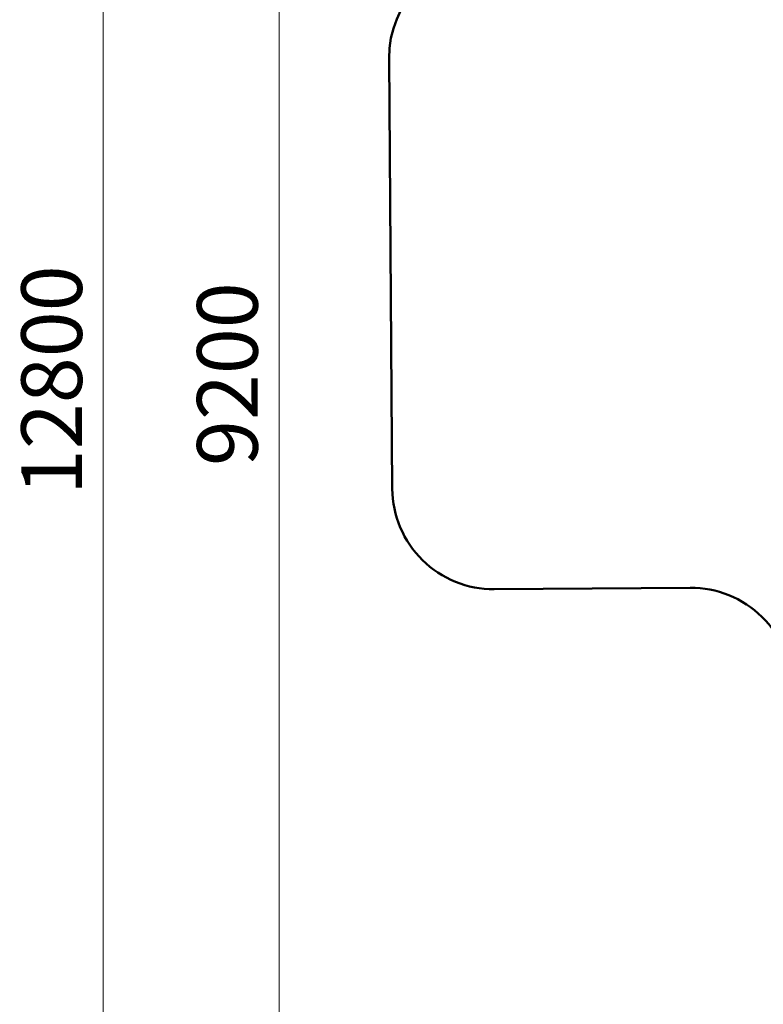
# Model space of a CAD drawing. Units: millimetres. Extents: x 665 to 17788, y 773 to 15432.
# Drawn here: x 665 to 4342, y 4188 to 9057 of the extents above; entities that cross this region are included whole.
import ezdxf

# ---------------------------------------------------------------- set-up
doc = ezdxf.new("R2010")
doc.units = ezdxf.units.MM
doc.styles.get("Standard").update_dxf_attribs({"font": 'Ubuntu-Regular.ttf'})
doc.dimstyles.new('hong', dxfattribs={"dimscale": 120, "dimtxt": 2.5, "dimasz": 1.5, "dimexe": 0.5, "dimexo": 0.5, "dimgap": 0.5, "dimtad": 1, "dimdec": 0, "dimtxsty": 'Standard', "dimcen": 2.5, "dimclrd": 256, "dimclre": 256, "dimclrt": 256, "dimadec": 0, "dimazin": 0, "dimtfac": 1, "dimtdec": 0, "dimtmove": 0, "dimatfit": 3, "dimfxl": 0, "dimlwd": 5, "dimlwe": 5, "dimarcsym": 0})

# ---------------------------------------------------------------- blocks, each defined once
blk = doc.blocks.new('*D16')
at = {"lineweight": 5, "transparency": 16777216}
for p, q in [((2311.9, 11904.1), (1888, 11904.1)), ((1948, 11724.1), (1948, 2884.1)), ((2311.9, 2704.1), (1888, 2704.1))]:
    blk.add_line(p, q, dxfattribs=at)
at = {"transparency": 16777216}
for points in [[(1918, 11724.1), (1978, 11724.1), (1948, 11904.1)], [(1918, 2884.1), (1978, 2884.1), (1948, 2704.1)]]:
    blk.add_solid(points, dxfattribs=at)
at = {"layer": 'Defpoints', "color": 0, "transparency": 16777216}
for p in [(2371.9, 11904.1), (1948, 2704.1), (2371.9, 2704.1)]:
    blk.add_point(p, dxfattribs=at)
at = {"transparency": 16777216, "insert": (1731.3, 7304.1), "char_height": 300, "attachment_point": 5, "rotation": 90}
blk.add_mtext('9200', dxfattribs=at)
blk = doc.blocks.new('*D17')
at = {"lineweight": 5, "transparency": 16777216}
for p, q in [((1653.5, 13674.1), (1019, 13674.1)), ((1079, 1054.1), (1079, 13494.1)), ((1653.5, 874.1), (1019, 874.1))]:
    blk.add_line(p, q, dxfattribs=at)
at = {"transparency": 16777216}
for points in [[(1049, 13494.1), (1109, 13494.1), (1079, 13674.1)], [(1049, 1054.1), (1109, 1054.1), (1079, 874.1)]]:
    blk.add_solid(points, dxfattribs=at)
at = {"layer": 'Defpoints', "color": 0, "transparency": 16777216}
for p in [(1079, 13674.1), (1713.5, 13674.1), (1713.5, 874.1)]:
    blk.add_point(p, dxfattribs=at)
at = {"transparency": 16777216, "insert": (862.3, 7274.1), "char_height": 300, "attachment_point": 5, "rotation": 90}
blk.add_mtext('12800', dxfattribs=at)

msp = doc.modelspace()

# ---------------------------------------------------------------- linework, layer by layer
at = {"color": 60, "lineweight": 50, "true_color": 0xaff425}
msp.add_lwpolyline([(12109.6, 872.1), (5995.3, 2781.1), (5995.3, 2781.1, -0.316586), (4487.4, 5017), (4484.1, 5750.5, 0.415119), (3980.3, 6248.2), (3011.8, 6240.8, -0.414241), (2508, 6737), (2491.9, 8864.8, -0.413805), (2987.5, 9368.5), (4434.9, 9381.5, 0.155176), (5299.6, 9662.5), (6448.7, 10486.8, 0.224834), (6656.3, 10861.1, -0.395597), (7654.2, 11797.2), (9349.3, 11797.2, 0.414214)], format="xyb", dxfattribs=at)

# ---------------------------------------------------------------- dimensions: what is measured, and where the dimension line sits
for base, p1, p2, picture, middle in [((1079, 13674.1), (1713.5, 874.1), (1713.5, 13674.1), '*D17', (862.3, 7274.1)), ((1948, 2704.1), (2371.9, 11904.1), (2371.9, 2704.1), '*D16', (1731.3, 7304.1))]:
    dim = msp.add_linear_dim(base=base, p1=p1, p2=p2, angle=90, dimstyle='hong')
    dim.commit()
    dim.dimension.update_dxf_attribs({"geometry": picture, "text_midpoint": middle})

doc.saveas('drawing.dxf')
